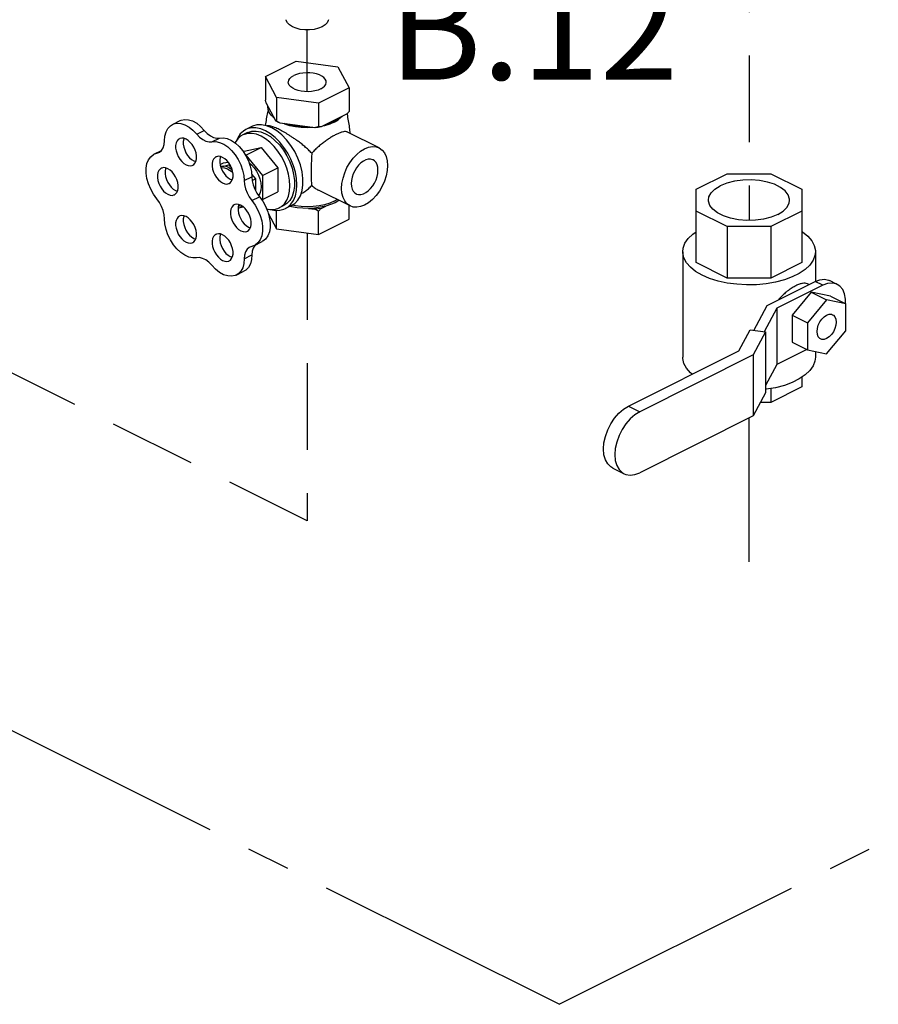
# Model space of a CAD drawing. Extents: x -5.4 to 7.8, y 6.2 to 24.3.
# Drawn here: x 0.7 to 3.2, y 6.2 to 9.1 of the extents above; entities that cross this region are included whole.
import ezdxf

# ---------------------------------------------------------------- set-up
doc = ezdxf.new("R2010")
doc.units = 0
doc.header["$MEASUREMENT"] = 0
doc.linetypes.add('CENTER2', pattern=[1.125, 0.75, -0.125, 0.125, -0.125])
doc.linetypes.add('HIDDEN', pattern=[0.375, 0.25, -0.125])
doc.layers.get('0').update_dxf_attribs({"linetype": 'CONTINUOUS'})
for name, color, linetype in [('CEN', 7, 'CENTER2'), ('center', 7, 'HIDDEN'), ('DIM AND NOTES', 7, 'CONTINUOUS')]:
    doc.layers.add(name, color=color, linetype=linetype)

msp = doc.modelspace()

# ---------------------------------------------------------------- linework, layer by layer
at = {"color": 7, "linetype": 'Continuous'}
for p, q in [((1.4357, 8.9237), (1.5241, 8.9679)), ((1.5241, 8.9679), (1.6449, 8.9517)), ((1.6449, 8.9517), (1.6772, 8.8913)), ((1.4681, 8.8633), (1.4357, 8.9237)), ((1.4357, 8.9237), (1.4357, 8.8555)), ((1.6772, 8.8913), (1.5888, 8.8471)), ((1.6772, 8.8913), (1.6772, 8.8231)), ((1.5888, 8.8471), (1.4681, 8.8633)), ((1.4681, 8.8633), (1.4681, 8.7951)), ((1.4653, 8.796), (1.4385, 8.846)), ((1.5888, 8.8471), (1.5888, 8.7789)), ((1.6696, 8.815), (1.5964, 8.7784)), ((1.1673, 8.7858), (1.1894, 8.7968)), ((1.3969, 8.7798), (1.3793, 8.7709)), ((1.454, 8.7761), (1.4391, 8.7821)), ((1.4716, 8.7926), (1.4653, 8.796)), ((1.4785, 8.7894), (1.4716, 8.7926)), ((1.5785, 8.776), (1.4785, 8.7894)), ((1.6343, 8.7923), (1.6211, 8.7867)), ((1.2374, 8.7577), (1.2595, 8.7687)), ((1.3837, 8.7621), (1.3704, 8.7555)), ((1.7637, 8.7182), (1.6725, 8.7638)), ((1.2816, 8.7356), (1.3037, 8.7466)), ((1.3744, 8.7089), (1.423, 8.719)), ((1.3788, 8.6969), (1.423, 8.719)), ((1.423, 8.719), (1.4716, 8.6603)), ((1.1143, 8.6998), (1.1358, 8.7105)), ((1.1143, 8.6998), (1.1284, 8.7046)), ((1.1225, 8.7026), (1.1323, 8.7075)), ((1.3716, 8.7075), (1.3744, 8.7089)), ((1.3785, 8.6968), (1.3788, 8.6969)), ((1.3788, 8.6969), (1.4274, 8.6382)), ((1.229, 8.6806), (1.2346, 8.6785)), ((1.3052, 8.6698), (1.3152, 8.6748)), ((1.3152, 8.6748), (1.3278, 8.6774)), ((1.3157, 8.6658), (1.3302, 8.6688)), ((1.3302, 8.6688), (1.3329, 8.6701)), ((1.3302, 8.6688), (1.3384, 8.6589)), ((1.3744, 8.6239), (1.3965, 8.6349)), ((1.3959, 8.6423), (1.4071, 8.6288)), ((1.4274, 8.6382), (1.4716, 8.6603)), ((1.4274, 8.6382), (1.4274, 8.5695)), ((1.4716, 8.6603), (1.4716, 8.5916)), ((2.6784, 8.599), (2.7676, 8.6436)), ((2.7676, 8.6436), (2.8938, 8.6436)), ((2.8938, 8.6436), (2.9831, 8.599)), ((1.3342, 8.6279), (1.3399, 8.6258)), ((1.3974, 8.624), (1.4071, 8.6288)), ((1.4071, 8.6288), (1.4071, 8.5951)), ((1.1763, 8.5952), (1.1819, 8.5931)), ((1.3963, 8.5664), (1.4184, 8.5774)), ((1.4274, 8.5695), (1.4716, 8.5916)), ((1.6798, 8.5505), (1.5887, 8.5961)), ((2.6784, 8.3871), (2.6784, 8.599)), ((2.9831, 8.599), (2.9831, 8.3871)), ((1.368, 8.5508), (1.3616, 8.5454)), ((1.4274, 8.5695), (1.4246, 8.5689)), ((1.4889, 8.5517), (1.4756, 8.545)), ((1.511, 8.5517), (1.4933, 8.5428)), ((1.5964, 8.5435), (1.6097, 8.5501)), ((1.6344, 8.5644), (1.6425, 8.5692)), ((1.6772, 8.5125), (1.6772, 8.5518)), ((1.3616, 8.5454), (1.3569, 8.5432)), ((1.3725, 8.5476), (1.3616, 8.5454)), ((1.4439, 8.5297), (1.4681, 8.4844)), ((1.4681, 8.4844), (1.4681, 8.538)), ((1.5604, 8.5435), (1.5785, 8.5411)), ((1.5888, 8.4683), (1.5888, 8.5354)), ((2.7676, 8.4913), (2.6784, 8.5359)), ((2.9831, 8.5359), (2.8938, 8.4913)), ((1.5888, 8.4683), (1.6772, 8.5125)), ((1.3869, 8.4899), (1.3925, 8.4878)), ((1.4681, 8.4844), (1.5888, 8.4683)), ((2.8938, 8.4913), (2.7676, 8.4913)), ((2.7676, 8.4913), (2.7676, 8.3424)), ((2.8938, 8.4913), (2.8938, 8.3424)), ((1.229, 8.4572), (1.2346, 8.4551)), ((1.4044, 8.4366), (1.391, 8.4319)), ((1.4044, 8.4366), (1.4265, 8.4477)), ((1.4063, 8.4375), (1.4053, 8.4367)), ((1.3748, 8.3985), (1.3969, 8.4096)), ((2.6393, 8.4186), (2.6393, 8.1142)), ((3.0221, 8.4186), (3.0221, 8.3331)), ((1.3342, 8.4046), (1.3399, 8.4025)), ((2.7676, 8.3424), (2.6784, 8.3871)), ((2.9831, 8.3871), (2.8938, 8.3424)), ((1.3518, 8.3513), (1.3739, 8.3623)), ((2.8938, 8.3424), (2.7676, 8.3424)), ((2.8828, 8.2635), (3.0213, 8.3328)), ((3.0434, 8.3217), (2.9108, 8.2555)), ((3.0031, 8.3237), (2.9989, 8.3257)), ((3.0434, 8.3217), (3.0213, 8.3328)), ((3.0853, 8.3244), (3.0632, 8.3355)), ((3.0103, 8.3021), (2.955, 8.2354)), ((3.0655, 8.2907), (3.0103, 8.3021)), ((3.0103, 8.3021), (3.0545, 8.28)), ((3.0545, 8.28), (2.9992, 8.2133)), ((3.1097, 8.2686), (3.0545, 8.28)), ((3.0655, 8.2907), (3.1097, 8.2686)), ((3.1097, 8.1904), (3.1097, 8.2686)), ((2.8443, 8.1918), (2.8828, 8.2635)), ((2.9108, 8.2555), (2.8745, 8.1877)), ((2.9108, 8.2555), (2.9108, 8.0931)), ((2.955, 8.2354), (2.9992, 8.2133)), ((2.955, 8.2354), (2.955, 8.1573)), ((2.9992, 8.2133), (2.9992, 8.1352)), ((2.8014, 8.1328), (2.8337, 8.1932)), ((2.8337, 8.1932), (2.8784, 8.1872)), ((2.8784, 8.1872), (2.8428, 8.1209)), ((2.8784, 8.1872), (2.8784, 8.0113)), ((3.0545, 8.1238), (3.1097, 8.1904)), ((2.955, 8.1573), (2.9992, 8.1352)), ((2.4828, 7.9735), (2.8014, 8.1328)), ((2.9971, 8.1362), (2.9108, 8.0931)), ((2.9992, 8.1352), (3.0545, 8.1238)), ((3.0221, 8.1305), (3.0221, 8.1142)), ((2.8428, 8.1209), (2.5155, 7.9572)), ((2.8428, 8.1209), (2.8428, 7.9449)), ((2.9108, 8.0931), (2.8784, 8.0326)), ((2.9831, 8.0567), (2.9831, 8.0285)), ((2.8784, 8.0113), (2.8428, 7.9449)), ((2.9831, 8.0285), (2.8938, 7.9839)), ((2.8938, 8.0241), (2.8938, 7.9839)), ((2.8938, 7.9839), (2.8637, 7.9839)), ((2.4828, 7.9735), (2.5155, 7.9572)), ((2.8428, 7.9449), (2.5155, 7.7813)), ((2.4374, 7.7947), (2.4701, 7.7784))]:
    msp.add_line(p, q, dxfattribs=at)
for points in [[(1.5134, 9.0672), (1.5049, 9.0726), (1.499, 9.0787), (1.4959, 9.0854), (1.4956, 9.0879)], [(1.6174, 9.0879), (1.6171, 9.0854), (1.614, 9.0787), (1.6081, 9.0726), (1.5996, 9.0672), (1.5889, 9.063), (1.5766, 9.06), (1.5633, 9.0585), (1.5497, 9.0585), (1.5364, 9.06), (1.5241, 9.063), (1.5134, 9.0672)], [(1.5018, 8.9075), (1.5019, 8.9088), (1.5033, 8.9138), (1.5065, 8.9186), (1.5114, 8.923), (1.5178, 8.9268)], [(1.6112, 8.9075), (1.6107, 8.9113), (1.6083, 8.9162), (1.6043, 8.9208), (1.5986, 8.925), (1.5914, 8.9285), (1.5831, 8.9314), (1.5739, 8.9334), (1.564, 8.9346), (1.554, 8.9348), (1.544, 8.9341), (1.5344, 8.9325), (1.5256, 8.9301), (1.5178, 8.9268)], [(1.5952, 8.8882), (1.5874, 8.885), (1.5786, 8.8825), (1.569, 8.8809), (1.559, 8.8802), (1.5489, 8.8804), (1.5391, 8.8816), (1.5299, 8.8836), (1.5216, 8.8865), (1.5144, 8.89), (1.5087, 8.8942), (1.5046, 8.8988), (1.5023, 8.9037), (1.5018, 8.9075)], [(1.5952, 8.8882), (1.6016, 8.8921), (1.6065, 8.8965), (1.6097, 8.9013), (1.6111, 8.9063), (1.6112, 8.9075)], [(1.4607, 8.8046), (1.4526, 8.8122), (1.4469, 8.8203), (1.4437, 8.8288), (1.4431, 8.8374)], [(1.4608, 8.8043), (1.4585, 8.8063), (1.4569, 8.8081)], [(1.6343, 8.7923), (1.6455, 8.7989), (1.6545, 8.8063), (1.6555, 8.8075)], [(1.657, 8.8087), (1.6479, 8.8014), (1.6367, 8.7949)], [(1.1446, 8.7384), (1.1457, 8.7522), (1.149, 8.7644), (1.1544, 8.7745), (1.1617, 8.7822), (1.1673, 8.7858)], [(1.1673, 8.7858), (1.1706, 8.7872), (1.1808, 8.7893), (1.1919, 8.7884), (1.2035, 8.7847), (1.2153, 8.7781), (1.2267, 8.769), (1.2374, 8.7577)], [(1.1894, 8.7968), (1.1927, 8.7982), (1.2029, 8.8003), (1.214, 8.7995), (1.2256, 8.7957), (1.2374, 8.7892), (1.2488, 8.7801), (1.2595, 8.7687)], [(1.4363, 8.7673), (1.4222, 8.773), (1.4084, 8.7758), (1.3954, 8.7757), (1.3833, 8.7727), (1.3793, 8.7709)], [(1.4391, 8.7821), (1.4247, 8.7848), (1.411, 8.7843), (1.3986, 8.7805), (1.3969, 8.7798)], [(1.5365, 8.5801), (1.5414, 8.5949), (1.5438, 8.6117), (1.5438, 8.6299), (1.5414, 8.6491), (1.5365, 8.6688), (1.5294, 8.6884), (1.5203, 8.7073), (1.5093, 8.7252), (1.4969, 8.7414), (1.4832, 8.7555), (1.4688, 8.7672), (1.454, 8.7761)], [(1.5065, 8.7822), (1.4918, 8.7867), (1.4889, 8.788)], [(1.5612, 8.7783), (1.544, 8.7786), (1.5271, 8.7802), (1.5109, 8.783), (1.4957, 8.7871)], [(1.5721, 8.7769), (1.5565, 8.7762), (1.5393, 8.7769), (1.5225, 8.7789), (1.5065, 8.7822)], [(1.5964, 8.7784), (1.5876, 8.777), (1.5785, 8.776)], [(1.6211, 8.7867), (1.6064, 8.7822), (1.6024, 8.7814)], [(1.6367, 8.7949), (1.6236, 8.7893), (1.609, 8.7847)], [(1.2374, 8.7577), (1.2458, 8.7488), (1.2549, 8.742), (1.2641, 8.7374), (1.2732, 8.7352), (1.2816, 8.7356)], [(1.2595, 8.7687), (1.2679, 8.7599), (1.277, 8.753), (1.2862, 8.7484), (1.2953, 8.7462), (1.3037, 8.7466)], [(1.3704, 8.7555), (1.3642, 8.7517), (1.3557, 8.7438), (1.3489, 8.7336), (1.3484, 8.7324)], [(1.3793, 8.7709), (1.3725, 8.7668), (1.3633, 8.7583), (1.356, 8.7472), (1.3527, 8.7393)], [(1.423, 8.7521), (1.41, 8.7574), (1.3973, 8.76), (1.3853, 8.7599), (1.3741, 8.7571), (1.3704, 8.7555)], [(1.3837, 8.7621), (1.3852, 8.7628), (1.3967, 8.7663), (1.4093, 8.7667), (1.4226, 8.7642), (1.4363, 8.7587)], [(1.4756, 8.545), (1.4818, 8.5488), (1.4903, 8.5567), (1.4971, 8.567), (1.5021, 8.5792), (1.5052, 8.5932), (1.5062, 8.6087), (1.5052, 8.6251), (1.5021, 8.6422), (1.4971, 8.6594), (1.4903, 8.6765), (1.4818, 8.6929), (1.4719, 8.7082), (1.4608, 8.7221), (1.4487, 8.7343), (1.436, 8.7444), (1.423, 8.7521)], [(1.4933, 8.5428), (1.5, 8.5469), (1.5092, 8.5555), (1.5166, 8.5666), (1.522, 8.5799), (1.5253, 8.5951), (1.5264, 8.6118), (1.5253, 8.6296), (1.522, 8.6481), (1.5166, 8.6668), (1.5092, 8.6853), (1.5, 8.7031), (1.4893, 8.7197), (1.4772, 8.7348), (1.4641, 8.748), (1.4504, 8.7589), (1.4363, 8.7673)], [(1.4363, 8.7587), (1.45, 8.7505), (1.4633, 8.7397), (1.4759, 8.7267), (1.4874, 8.7117), (1.4975, 8.6953), (1.5059, 8.6778), (1.5124, 8.6597), (1.5169, 8.6416), (1.5192, 8.6239), (1.5192, 8.607), (1.5169, 8.5916), (1.5124, 8.5779), (1.5059, 8.5664), (1.4975, 8.5573), (1.4889, 8.5517)], [(1.1284, 8.7046), (1.13, 8.7055), (1.1362, 8.7109), (1.1408, 8.7183), (1.1436, 8.7277), (1.1446, 8.7384)], [(1.1878, 8.7447), (1.1844, 8.7425), (1.1807, 8.7381), (1.1781, 8.7323), (1.1768, 8.7254), (1.1768, 8.7177), (1.1781, 8.7094), (1.1807, 8.7011), (1.1844, 8.693), (1.1891, 8.6855), (1.1946, 8.6789), (1.2006, 8.6735), (1.2069, 8.6695)], [(1.2069, 8.7435), (1.2006, 8.7458), (1.1946, 8.7464), (1.1891, 8.7453), (1.1878, 8.7447)], [(1.2012, 8.7456), (1.2002, 8.7433), (1.1989, 8.7364), (1.1989, 8.7287), (1.2002, 8.7205), (1.2028, 8.7121), (1.2065, 8.704), (1.2112, 8.6965), (1.2167, 8.6899), (1.2227, 8.6845), (1.229, 8.6806)], [(1.2259, 8.6683), (1.2293, 8.6705), (1.233, 8.6749), (1.2356, 8.6807), (1.2369, 8.6876), (1.2369, 8.6954), (1.2356, 8.7036), (1.233, 8.7119), (1.2293, 8.72), (1.2246, 8.7275), (1.2191, 8.7341), (1.2131, 8.7395), (1.2069, 8.7435)], [(1.2816, 8.7356), (1.2923, 8.7362), (1.3037, 8.7339), (1.3154, 8.7287), (1.327, 8.7209), (1.3381, 8.7107), (1.3483, 8.6984), (1.3572, 8.6846), (1.3645, 8.6697), (1.3699, 8.6542), (1.3732, 8.6387), (1.3744, 8.6239)], [(1.3037, 8.7466), (1.3144, 8.7473), (1.3258, 8.745), (1.3375, 8.7398), (1.3491, 8.7319), (1.3602, 8.7217), (1.3704, 8.7095), (1.3793, 8.6956), (1.3866, 8.6807), (1.392, 8.6653), (1.3953, 8.6498), (1.3965, 8.6349)], [(1.7218, 8.7155), (1.7333, 8.7201), (1.7444, 8.722), (1.7549, 8.7212), (1.7637, 8.7182)], [(1.1225, 8.5714), (1.1129, 8.5845), (1.1048, 8.599), (1.0984, 8.6143), (1.0941, 8.6299), (1.0918, 8.6451), (1.0918, 8.6595), (1.0941, 8.6726), (1.0984, 8.6837), (1.1048, 8.6927), (1.1129, 8.6991), (1.1143, 8.6998)], [(1.2931, 8.692), (1.2897, 8.6898), (1.286, 8.6854), (1.2834, 8.6796), (1.2821, 8.6727), (1.2821, 8.665), (1.2834, 8.6568), (1.286, 8.6484), (1.2897, 8.6403), (1.2944, 8.6328), (1.2999, 8.6262), (1.3059, 8.6208), (1.3122, 8.6169)], [(1.3122, 8.6908), (1.3059, 8.6932), (1.2999, 8.6938), (1.2944, 8.6926), (1.2931, 8.692)], [(1.3065, 8.6929), (1.3055, 8.6907), (1.3042, 8.6838), (1.3042, 8.6761), (1.3055, 8.6678), (1.3081, 8.6595), (1.3118, 8.6514), (1.3165, 8.6439), (1.322, 8.6373), (1.328, 8.6319), (1.3342, 8.6279)], [(1.3312, 8.6157), (1.3346, 8.6179), (1.3383, 8.6223), (1.3409, 8.6281), (1.3422, 8.635), (1.3422, 8.6427), (1.3409, 8.6509), (1.3383, 8.6593), (1.3346, 8.6674), (1.3299, 8.6749), (1.3244, 8.6815), (1.3184, 8.6869), (1.3122, 8.6908)], [(1.6798, 8.5505), (1.671, 8.5568), (1.6644, 8.565), (1.6595, 8.5754), (1.6565, 8.5876), (1.6555, 8.6012), (1.6565, 8.6158), (1.6595, 8.631), (1.6644, 8.6462), (1.671, 8.6611), (1.6792, 8.6752), (1.6886, 8.6881), (1.6991, 8.6993), (1.7103, 8.7085), (1.7218, 8.7155)], [(1.7637, 8.7182), (1.7726, 8.7119), (1.7792, 8.7036), (1.7841, 8.6933), (1.7871, 8.6811), (1.7881, 8.6675), (1.7871, 8.6529), (1.7841, 8.6377), (1.7792, 8.6225), (1.7726, 8.6075), (1.7644, 8.5935), (1.7549, 8.5806), (1.7444, 8.5694), (1.7333, 8.5601), (1.7218, 8.5532)], [(1.2069, 8.6695), (1.2131, 8.6672), (1.2191, 8.6666), (1.2246, 8.6677), (1.2259, 8.6683)], [(1.3064, 8.6652), (1.3096, 8.6658), (1.3157, 8.6658)], [(1.3302, 8.6614), (1.3229, 8.6643), (1.3157, 8.6658)], [(1.3881, 8.6764), (1.3957, 8.6697), (1.4034, 8.6609), (1.4101, 8.6508), (1.4156, 8.6399), (1.4197, 8.6285), (1.4222, 8.617), (1.423, 8.6061), (1.4222, 8.5959), (1.4197, 8.587), (1.4161, 8.5807)], [(1.7462, 8.6833), (1.7451, 8.6838), (1.739, 8.6854), (1.7324, 8.6852), (1.7253, 8.6833), (1.7182, 8.6797), (1.7112, 8.6746), (1.7045, 8.6681), (1.6985, 8.6605), (1.6932, 8.652), (1.6889, 8.6428), (1.6857, 8.6334), (1.6838, 8.624), (1.6831, 8.615)], [(1.7604, 8.6537), (1.7598, 8.6621), (1.7578, 8.6695), (1.7547, 8.6757), (1.7504, 8.6805), (1.7462, 8.6833)], [(1.1351, 8.6593), (1.1318, 8.6571), (1.1281, 8.6527), (1.1255, 8.6469), (1.1242, 8.64), (1.1242, 8.6323), (1.1255, 8.6241), (1.1281, 8.6157), (1.1318, 8.6076), (1.1365, 8.6001), (1.1419, 8.5935), (1.1479, 8.5881), (1.1542, 8.5842)], [(1.1542, 8.6581), (1.1479, 8.6605), (1.1419, 8.6611), (1.1365, 8.6599), (1.1351, 8.6593)], [(1.1486, 8.6602), (1.1476, 8.658), (1.1463, 8.6511), (1.1463, 8.6433), (1.1476, 8.6351), (1.1502, 8.6268), (1.1539, 8.6187), (1.1586, 8.6111), (1.164, 8.6045), (1.17, 8.5992), (1.1763, 8.5952)], [(1.1733, 8.583), (1.1766, 8.5852), (1.1804, 8.5896), (1.1829, 8.5954), (1.1842, 8.6023), (1.1842, 8.61), (1.1829, 8.6182), (1.1804, 8.6266), (1.1766, 8.6347), (1.172, 8.6422), (1.1665, 8.6488), (1.1605, 8.6542), (1.1542, 8.6581)], [(1.3275, 8.6566), (1.3183, 8.66), (1.3095, 8.6609), (1.3078, 8.6606)], [(1.3275, 8.6566), (1.3366, 8.6508), (1.3416, 8.6464)], [(1.3302, 8.6614), (1.3376, 8.657), (1.3395, 8.6555)], [(1.3965, 8.6349), (1.3975, 8.6233), (1.4003, 8.6112), (1.4049, 8.5991), (1.411, 8.5877), (1.4184, 8.5774)], [(1.6973, 8.5854), (1.6985, 8.5849), (1.7045, 8.5833), (1.7112, 8.5835), (1.7182, 8.5854), (1.7253, 8.589), (1.7324, 8.5941), (1.739, 8.6006), (1.7451, 8.6082), (1.7504, 8.6167), (1.7547, 8.6259), (1.7578, 8.6353), (1.7598, 8.6446), (1.7604, 8.6537)], [(1.3122, 8.6169), (1.3184, 8.6145), (1.3244, 8.6139), (1.3299, 8.6151), (1.3312, 8.6157)], [(1.3744, 8.6239), (1.3754, 8.6122), (1.3782, 8.6001), (1.3828, 8.5881), (1.3889, 8.5767), (1.3963, 8.5664)], [(1.6831, 8.615), (1.6838, 8.6066), (1.6857, 8.5992), (1.6889, 8.593), (1.6932, 8.5881), (1.6973, 8.5854)], [(2.7135, 8.5675), (2.715, 8.5766), (2.7213, 8.5885), (2.7324, 8.5994), (2.7479, 8.6089)], [(2.9479, 8.5675), (2.9478, 8.5705), (2.9439, 8.5826), (2.9351, 8.5941), (2.9218, 8.6043), (2.9045, 8.613), (2.8839, 8.6197), (2.8611, 8.6241), (2.8369, 8.626), (2.8124, 8.6253), (2.7887, 8.6222), (2.7669, 8.6166), (2.7479, 8.6089)], [(1.1542, 8.5842), (1.1605, 8.5818), (1.1665, 8.5812), (1.172, 8.5824), (1.1733, 8.583)], [(1.4184, 8.5774), (1.4281, 8.5641), (1.4362, 8.5496), (1.4426, 8.5341), (1.447, 8.5185), (1.4492, 8.5031), (1.4493, 8.4886), (1.4471, 8.4755), (1.4427, 8.4642), (1.4364, 8.4551), (1.4283, 8.4486), (1.4265, 8.4477)], [(1.511, 8.5517), (1.5203, 8.5578), (1.5294, 8.5676), (1.5365, 8.5801)], [(1.1446, 8.5134), (1.1436, 8.5252), (1.1408, 8.5374), (1.1362, 8.5495), (1.13, 8.561), (1.1225, 8.5714)], [(1.3457, 8.554), (1.3424, 8.5518), (1.3387, 8.5474), (1.3361, 8.5416), (1.3348, 8.5347), (1.3348, 8.527), (1.3361, 8.5188), (1.3387, 8.5104), (1.3424, 8.5023), (1.3471, 8.4948), (1.3525, 8.4882), (1.3585, 8.4828), (1.3648, 8.4789)], [(1.3648, 8.5528), (1.3585, 8.5552), (1.3525, 8.5558), (1.3471, 8.5546), (1.3457, 8.554)], [(1.3592, 8.5549), (1.3582, 8.5527), (1.3569, 8.5458), (1.3569, 8.538), (1.3582, 8.5298), (1.3607, 8.5215), (1.3645, 8.5134), (1.3691, 8.5059), (1.3746, 8.4993), (1.3806, 8.4939), (1.3869, 8.4899)], [(1.3636, 8.5538), (1.3603, 8.5498), (1.3573, 8.5478)], [(1.3839, 8.4777), (1.3872, 8.4799), (1.3909, 8.4843), (1.3935, 8.4901), (1.3948, 8.497), (1.3948, 8.5047), (1.3935, 8.5129), (1.3909, 8.5213), (1.3872, 8.5294), (1.3825, 8.5369), (1.3771, 8.5435), (1.3711, 8.5489), (1.3648, 8.5528)], [(1.3963, 8.5664), (1.406, 8.5531), (1.4141, 8.5385), (1.4205, 8.5231), (1.4249, 8.5074), (1.4271, 8.4921), (1.4272, 8.4776), (1.425, 8.4644), (1.4206, 8.4531), (1.4143, 8.4441), (1.4062, 8.4375), (1.4044, 8.4366)], [(1.5604, 8.5435), (1.5436, 8.5439), (1.5272, 8.5454), (1.5114, 8.5482), (1.5065, 8.5495)], [(1.6344, 8.5644), (1.6212, 8.5588), (1.6065, 8.5543), (1.5905, 8.551), (1.5737, 8.5489), (1.5565, 8.5483), (1.5393, 8.5489), (1.5224, 8.551), (1.5129, 8.5529)], [(1.6097, 8.5501), (1.594, 8.5467), (1.5774, 8.5445), (1.5604, 8.5435)], [(1.6365, 8.5601), (1.6238, 8.5546), (1.6097, 8.5501)], [(1.6477, 8.5666), (1.6474, 8.5664), (1.6365, 8.5601)], [(1.7218, 8.5532), (1.7103, 8.5486), (1.6991, 8.5467), (1.6886, 8.5475), (1.6798, 8.5505)], [(2.9136, 8.526), (2.8945, 8.5183), (2.8727, 8.5128), (2.8491, 8.5096), (2.8246, 8.509), (2.8004, 8.5109), (2.7775, 8.5153), (2.757, 8.5219), (2.7397, 8.5306), (2.7263, 8.5409), (2.7175, 8.5523), (2.7137, 8.5644), (2.7135, 8.5675)], [(2.9136, 8.526), (2.929, 8.5356), (2.9401, 8.5465), (2.9465, 8.5583), (2.9479, 8.5675)], [(1.1878, 8.5213), (1.1844, 8.5191), (1.1807, 8.5147), (1.1781, 8.5089), (1.1768, 8.502), (1.1768, 8.4943), (1.1781, 8.4861), (1.1807, 8.4777), (1.1844, 8.4696), (1.1891, 8.4621), (1.1946, 8.4555), (1.2006, 8.4501), (1.2069, 8.4462)], [(1.2069, 8.5201), (1.2006, 8.5224), (1.1946, 8.5231), (1.1891, 8.5219), (1.1878, 8.5213)], [(1.2012, 8.5222), (1.2002, 8.52), (1.1989, 8.5131), (1.1989, 8.5053), (1.2002, 8.4971), (1.2028, 8.4888), (1.2065, 8.4807), (1.2112, 8.4731), (1.2167, 8.4665), (1.2227, 8.4612), (1.229, 8.4572)], [(1.2259, 8.4449), (1.2293, 8.4472), (1.233, 8.4516), (1.2356, 8.4574), (1.2369, 8.4643), (1.2369, 8.472), (1.2356, 8.4802), (1.233, 8.4886), (1.2293, 8.4967), (1.2246, 8.5042), (1.2191, 8.5108), (1.2131, 8.5162), (1.2069, 8.5201)], [(1.4391, 8.5425), (1.4487, 8.5405), (1.4608, 8.5406), (1.4719, 8.5434), (1.4756, 8.545)], [(1.4515, 8.5405), (1.4641, 8.5379), (1.4772, 8.538), (1.4893, 8.5411), (1.4933, 8.5428)], [(1.5964, 8.5435), (1.5876, 8.5421), (1.5785, 8.5411)], [(1.2372, 8.4014), (1.2265, 8.4008), (1.2151, 8.4032), (1.2033, 8.4084), (1.1917, 8.4163), (1.1806, 8.4266), (1.1705, 8.4389), (1.1616, 8.4527), (1.1544, 8.4677), (1.149, 8.4831), (1.1457, 8.4986), (1.1446, 8.5134)], [(1.2931, 8.4687), (1.2897, 8.4665), (1.286, 8.4621), (1.2834, 8.4563), (1.2821, 8.4494), (1.2821, 8.4416), (1.2834, 8.4334), (1.286, 8.4251), (1.2897, 8.417), (1.2944, 8.4094), (1.2999, 8.4028), (1.3059, 8.3975), (1.3122, 8.3935)], [(1.3122, 8.4675), (1.3059, 8.4698), (1.2999, 8.4704), (1.2944, 8.4693), (1.2931, 8.4687)], [(1.3065, 8.4696), (1.3055, 8.4673), (1.3042, 8.4604), (1.3042, 8.4527), (1.3055, 8.4445), (1.3081, 8.4361), (1.3118, 8.428), (1.3165, 8.4205), (1.322, 8.4139), (1.328, 8.4085), (1.3342, 8.4046)], [(1.3312, 8.3923), (1.3346, 8.3945), (1.3383, 8.3989), (1.3409, 8.4047), (1.3422, 8.4116), (1.3422, 8.4193), (1.3409, 8.4276), (1.3383, 8.4359), (1.3346, 8.444), (1.3299, 8.4515), (1.3244, 8.4581), (1.3184, 8.4635), (1.3122, 8.4675)], [(1.3648, 8.4789), (1.3711, 8.4765), (1.3771, 8.4759), (1.3825, 8.4771), (1.3839, 8.4777)], [(2.6393, 8.4186), (2.6405, 8.4293), (2.6458, 8.4434), (2.6553, 8.4569), (2.6687, 8.4695), (2.6784, 8.4761)], [(2.9831, 8.4764), (2.9847, 8.4755), (2.9999, 8.4633), (3.0114, 8.4502), (3.0188, 8.4364), (3.022, 8.4222), (3.0221, 8.4186)], [(1.2069, 8.4462), (1.2131, 8.4438), (1.2191, 8.4432), (1.2246, 8.4443), (1.2259, 8.4449)], [(1.4053, 8.4367), (1.4007, 8.4293), (1.3979, 8.4201), (1.3969, 8.4096)], [(1.3969, 8.4096), (1.3957, 8.3958), (1.3923, 8.3836), (1.3868, 8.3735), (1.3794, 8.3658), (1.3739, 8.3623)], [(1.391, 8.4319), (1.3892, 8.4309), (1.3832, 8.4256), (1.3786, 8.4183), (1.3758, 8.4091), (1.3748, 8.3985)], [(2.6954, 8.3509), (2.6767, 8.3618), (2.6615, 8.3739), (2.6501, 8.387), (2.6427, 8.4008), (2.6395, 8.415), (2.6393, 8.4186)], [(3.0221, 8.4186), (3.0209, 8.4079), (3.0156, 8.3939), (3.0062, 8.3803), (2.9928, 8.3677), (2.9758, 8.3562), (2.9556, 8.3461), (2.9326, 8.3376)], [(1.2811, 8.3794), (1.2727, 8.3882), (1.2637, 8.395), (1.2545, 8.3995), (1.2456, 8.4017), (1.2372, 8.4014)], [(1.3518, 8.3513), (1.3484, 8.3498), (1.3381, 8.3477), (1.3269, 8.3486), (1.3152, 8.3523), (1.3034, 8.3589), (1.2918, 8.3681), (1.2811, 8.3794)], [(1.3122, 8.3935), (1.3184, 8.3912), (1.3244, 8.3906), (1.3299, 8.3917), (1.3312, 8.3923)], [(1.3748, 8.3985), (1.3736, 8.3847), (1.3702, 8.3725), (1.3647, 8.3624), (1.3573, 8.3547), (1.3518, 8.3513)], [(2.9326, 8.3376), (2.9073, 8.3309), (2.8803, 8.3262), (2.8522, 8.3235), (2.8236, 8.323), (2.7951, 8.3246), (2.7675, 8.3283), (2.7413, 8.334), (2.7171, 8.3416), (2.6954, 8.3509)], [(3.0213, 8.3328), (3.0351, 8.3379), (3.0483, 8.3393), (3.0603, 8.3368), (3.0632, 8.3355)], [(3.0853, 8.3244), (3.0824, 8.3257), (3.0704, 8.3282), (3.0572, 8.3269), (3.0434, 8.3217)], [(3.1093, 8.2686), (3.1093, 8.282), (3.1064, 8.2972), (3.1008, 8.3099), (3.0927, 8.3195), (3.0853, 8.3244)], [(3.0545, 8.2357), (3.0616, 8.2381), (3.0683, 8.2381), (3.0719, 8.2368)], [(3.0719, 8.2368), (3.074, 8.2356), (3.0784, 8.2308), (3.0811, 8.224), (3.0821, 8.2157), (3.0811, 8.2065), (3.0784, 8.1969), (3.074, 8.1877), (3.0683, 8.1795), (3.0616, 8.1728), (3.0545, 8.1681)], [(3.037, 8.1669), (3.0349, 8.1682), (3.0305, 8.173), (3.0278, 8.1798), (3.0268, 8.1881), (3.0278, 8.1973), (3.0305, 8.2068), (3.0349, 8.216), (3.0406, 8.2243), (3.0473, 8.231), (3.0545, 8.2357)], [(3.0545, 8.1681), (3.0473, 8.1656), (3.0406, 8.1657), (3.037, 8.1669)], [(2.6666, 8.0654), (2.6615, 8.0694), (2.6501, 8.0825), (2.6427, 8.0964), (2.6395, 8.1106), (2.6393, 8.1142)], [(3.0221, 8.1142), (3.0209, 8.1034), (3.0156, 8.0894), (3.0062, 8.0759), (2.9928, 8.0632), (2.9758, 8.0517), (2.9556, 8.0416), (2.9326, 8.0331), (2.9073, 8.0264), (2.8803, 8.0217), (2.8784, 8.0215)], [(2.4374, 7.7947), (2.432, 7.798), (2.4231, 7.8068), (2.4164, 7.8187), (2.4123, 7.8332), (2.411, 7.8497), (2.4123, 7.8675), (2.4164, 7.8861), (2.4231, 7.9046), (2.432, 7.9224), (2.4429, 7.9388), (2.4553, 7.9531), (2.4688, 7.9648), (2.4828, 7.9735)], [(2.5155, 7.9572), (2.5015, 7.9485), (2.488, 7.9367), (2.4756, 7.9224), (2.4647, 7.906), (2.4558, 7.8882), (2.4491, 7.8697), (2.445, 7.8512), (2.4437, 7.8333), (2.445, 7.8168), (2.4491, 7.8024), (2.4558, 7.7905), (2.4647, 7.7816), (2.4701, 7.7784)], [(2.4701, 7.7784), (2.4756, 7.7761), (2.488, 7.7742), (2.5015, 7.776), (2.5155, 7.7813)]]:
    msp.add_lwpolyline(points, dxfattribs=at)
for points in [[(1.4385, 8.846), (1.4376, 8.849), (1.4367, 8.8522), (1.4357, 8.8555)], [(1.4361, 8.7826), (1.443, 8.8205), (1.4444, 8.8267)], [(1.6772, 8.8231), (1.6747, 8.8203), (1.6721, 8.8176), (1.6696, 8.815)], [(1.6709, 8.8161), (1.6711, 8.8153)], [(1.6711, 8.8153), (1.6777, 8.7765), (1.6795, 8.7605)], [(1.4754, 8.7711), (1.4686, 8.7744), (1.4623, 8.7771), (1.4567, 8.7792), (1.4518, 8.7806), (1.4476, 8.7814), (1.4438, 8.7817), (1.4411, 8.7813)], [(1.4681, 8.7951), (1.4672, 8.7953), (1.4662, 8.7956), (1.4653, 8.796)], [(1.4785, 8.7894), (1.4751, 8.7912), (1.4716, 8.7931), (1.4681, 8.7951)], [(1.5888, 8.7789), (1.5853, 8.7779), (1.5819, 8.7769), (1.5785, 8.776)], [(1.5964, 8.7784), (1.5939, 8.7785), (1.5914, 8.7787), (1.5888, 8.7789)], [(1.5695, 8.7024), (1.5597, 8.7125), (1.5491, 8.7219), (1.5386, 8.7305), (1.5288, 8.7379), (1.5201, 8.7442), (1.5122, 8.7495), (1.5046, 8.7544), (1.497, 8.7591), (1.4895, 8.7636), (1.4822, 8.7676), (1.4754, 8.7711)], [(1.6396, 8.7566), (1.6302, 8.7516), (1.6204, 8.7456), (1.6103, 8.7388), (1.5999, 8.7311), (1.5894, 8.7224), (1.5791, 8.7128), (1.5695, 8.7024)], [(1.6726, 8.7638), (1.6697, 8.7647), (1.6639, 8.765), (1.6571, 8.7637), (1.6489, 8.7609), (1.6396, 8.7566)], [(1.5695, 8.7024), (1.5687, 8.6884), (1.5681, 8.6751), (1.5677, 8.6627), (1.5676, 8.6508), (1.5676, 8.6399), (1.5677, 8.6301), (1.5681, 8.6219), (1.5687, 8.6151), (1.5695, 8.6097)], [(1.5383, 8.5856), (1.5385, 8.5857), (1.5491, 8.592), (1.5596, 8.6001), (1.5695, 8.6097)], [(1.5695, 8.6097), (1.5791, 8.6018), (1.5887, 8.596)], [(1.5888, 8.5354), (1.5853, 8.5374), (1.5819, 8.5393), (1.5785, 8.5411)], [(1.5964, 8.5435), (1.5939, 8.5409), (1.5914, 8.5382), (1.5888, 8.5354)], [(2.9989, 8.3257), (2.9927, 8.3275), (2.9849, 8.3272), (2.976, 8.3248), (2.9661, 8.3205), (2.9554, 8.3145), (2.9441, 8.3067), (2.9326, 8.2974), (2.9214, 8.2866), (2.9156, 8.2802)]]:
    msp.add_spline(points, degree=3, dxfattribs=at)
at = {"layer": 'CEN'}
for p, q in [((2.2827, 6.2479), (-4.7848, 9.7816)), ((1.5565, 8.8803), (1.5565, 9.0585)), ((2.2827, 6.2479), (6.4813, 8.3472)), ((2.8307, 7.524), (2.8307, 7.9389))]:
    msp.add_line(p, q, dxfattribs=at)
at = {"layer": 'center'}
for p, q in [((2.8307, 13.1098), (2.8307, 8.5091)), ((1.5565, 7.6421), (-1.9633, 9.4021)), ((1.5565, 8.4726), (1.5565, 7.6421))]:
    msp.add_line(p, q, dxfattribs=at)

# ---------------------------------------------------------------- texts
at = {"layer": 'DIM AND NOTES'}
msp.add_text('B.12', height=0.3, dxfattribs=at).set_placement((1.7905, 8.9149))

doc.saveas('drawing.dxf')
